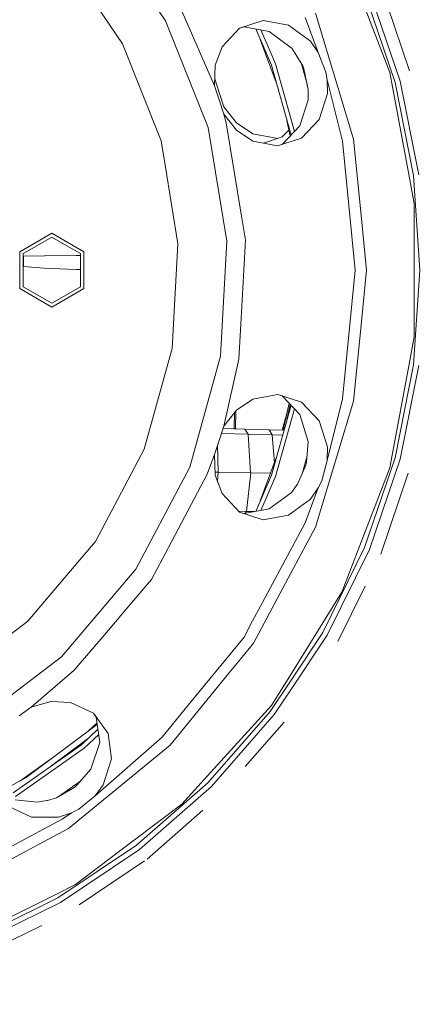
# Model space of a CAD drawing. Units: millimetres. Extents: x 686 to 9240, y -782 to 3582.
# Drawn here: x 2129 to 2288, y 519 to 913 of the extents above; entities that cross this region are included whole.
import ezdxf

# ---------------------------------------------------------------- set-up
doc = ezdxf.new("R2010")
doc.units = ezdxf.units.MM
doc.layers.add('1', color=7, linetype='Continuous', true_color=0xffffff)
doc.styles.add('blockfont', font='simplex.shx')
doc.dimstyles.get("Standard").update_dxf_attribs({"dimtxt": 0.18, "dimasz": 0.18, "dimexe": 0.18, "dimexo": 0.0625, "dimgap": 0.09, "dimtad": 0, "dimtih": 1, "dimtoh": 1, "dimdec": 4, "dimzin": 0, "dimdsep": 46, "dimtxsty": 'Standard', "dimcen": 0.09, "dimadec": 0, "dimazin": 0, "dimtfac": 1, "dimtdec": 4, "dimtofl": 0, "dimtmove": 0, "dimatfit": 3, "dimfxl": 1, "dimtolj": 1, "dimtzin": 0, "dimarcsym": 0})

# ---------------------------------------------------------------- blocks, each defined once
blk = doc.blocks.new('_U0')
at = {"layer": '1', "color": 18, "lineweight": 35}
for p, q in [((976.749984, 1188.821436), (976.749984, -744.54969)), ((8949.575512, 1012.699959), (8949.575512, -744.54969)), ((976.749984, -742.54969), (4882.443998, -742.54969)), ((8949.575512, -742.54969), (5043.881498, -742.54969))]:
    blk.add_line(p, q, dxfattribs=at)
at = {"layer": '1', "color": 18, "lineweight": 70}
for points in [[(976.749984, -742.54969), (1026.749935, -729.152231), (1026.750034, -755.94715)], [(8949.575512, -742.54969), (8899.575561, -755.94715), (8899.575462, -729.152231)]]:
    blk.add_solid(points, dxfattribs=at)
at = {"layer": '1', "color": 18, "linetype": 'Continuous', "lineweight": 13, "insert": (4886.593998, -781.445523), "char_height": 50, "attachment_point": 7, "line_spacing_factor": 0.903614, "style": 'blockfont'}
blk.add_mtext('\\W1.1836;OAL', dxfattribs=at)
blk = doc.blocks.new('_U1')
at = {"layer": '1', "color": 18, "lineweight": 35}
for p, q in [((7350, 300), (7350, -404.54969)), ((2000, 200), (2000, -404.54969)), ((2000, -402.54969), (4621.520833, -402.54969)), ((7350, -402.54969), (4728.479167, -402.54969))]:
    blk.add_line(p, q, dxfattribs=at)
at = {"layer": '1', "color": 18, "lineweight": 70}
for points in [[(2000, -402.54969), (2049.999951, -389.152231), (2050.000049, -415.94715)], [(7350, -402.54969), (7300.000049, -415.94715), (7299.999951, -389.152231)]]:
    blk.add_solid(points, dxfattribs=at)
at = {"layer": '1', "color": 18, "linetype": 'Continuous', "lineweight": 13, "insert": (4625.670833, -441.445523), "char_height": 50, "attachment_point": 7, "line_spacing_factor": 0.903614, "style": 'blockfont'}
blk.add_mtext('\\W1.0391;WB', dxfattribs=at)
blk = doc.blocks.new('_U2')
at = {"layer": '1', "color": 18, "lineweight": 35}
for p, q in [((4820, 900), (4820, -54.54969)), ((2000, 200), (2000, -54.54969)), ((2000, -52.54969), (2761.984817, -52.54969)), ((4820, -52.54969), (2923.422317, -52.54969))]:
    blk.add_line(p, q, dxfattribs=at)
at = {"layer": '1', "color": 18, "lineweight": 13}
for p, q in [((2739.370234, -127.54969), (2714.370234, -127.54969)), ((2714.370234, -127.54969), (2714.370234, -221.29969)), ((2971.036901, -127.54969), (2946.036901, -127.54969)), ((2971.036901, -221.29969), (2971.036901, -127.54969)), ((2714.370234, -221.29969), (2739.370234, -221.29969)), ((2946.036901, -221.29969), (2971.036901, -221.29969))]:
    blk.add_line(p, q, dxfattribs=at)
at = {"layer": '1', "color": 18, "lineweight": 70}
for points in [[(2000, -52.54969), (2049.999951, -39.152231), (2050.000049, -65.94715)], [(4820, -52.54969), (4770.000049, -65.94715), (4769.999951, -39.152231)]]:
    blk.add_solid(points, dxfattribs=at)
at = {"layer": '1', "color": 18, "linetype": 'Continuous', "lineweight": 13, "char_height": 50, "attachment_point": 7, "line_spacing_factor": 0.903614, "style": 'blockfont'}
for s, insert in [('\\W1.2996;111', (2766.134817, -91.445523)), ('\\W1.1591;2820', (2738.895234, -213.320523))]:
    blk.add_mtext(s, dxfattribs=dict(at, insert=insert))

msp = doc.modelspace()

# ---------------------------------------------------------------- linework, layer by layer
at = {"layer": '1', "color": 18, "linetype": 'Continuous', "lineweight": 13}
for p, q in [((2187.347472, 912.707031), (2161.456406, 950.893641)), ((2169.978678, 903.49865), (2152.214348, 929.699063)), ((2277.266085, 891.986191), (2265.202105, 923.126638)), ((2267.161429, 923.909247), (2279.372752, 887.935758)), ((2281.395257, 888.477623), (2269.095957, 924.710572)), ((2285.18136, 892.617572), (2276.18603, 919.117109)), ((2193.947375, 916.206002), (2206.941903, 886.659682)), ((2247.436106, 915.738761), (2256.445229, 886.039555)), ((2204.424441, 869.847417), (2187.347472, 912.707031)), ((2216.979325, 909.68442), (2226.497471, 912.77498)), ((2236.621916, 910.936296), (2226.497471, 912.77498)), ((2248.593867, 900.026083), (2243.260205, 914.009035)), ((2216.976754, 909.681689), (2209.980786, 902.251363)), ((2218.78463, 910.268962), (2216.976754, 909.681689)), ((2216.979325, 909.68442), (2216.977097, 909.682054)), ((2218.78463, 910.268962), (2228.914559, 908.42998)), ((2223.47188, 909.418042), (2229.799569, 894.850075)), ((2231.417954, 895.4252), (2225.499873, 909.049881)), ((2228.914559, 908.42998), (2237.659514, 901.897013)), ((2236.621916, 910.936296), (2245.407164, 904.46943)), ((2185.482085, 864.588082), (2169.978678, 903.49865)), ((2231.71695, 888.006923), (2225.305274, 905.197097)), ((2245.407164, 904.46943), (2248.593867, 900.026083)), ((2209.980786, 902.251363), (2207.272828, 894.868851)), ((2237.944663, 901.683986), (2237.659514, 901.897013)), ((2237.944663, 901.683986), (2239.939272, 898.445964)), ((2248.593867, 900.026083), (2251.659214, 892.141283)), ((2242.313445, 894.591689), (2239.939272, 898.445964)), ((2241.776897, 895.46273), (2244.232877, 886.697075)), ((2206.941903, 886.659682), (2207.272828, 894.868851)), ((2237.637087, 866.877897), (2229.799569, 894.850075)), ((2231.417954, 895.4252), (2239.013227, 868.317406)), ((2242.802203, 893.367887), (2242.313445, 894.591689)), ((2242.802203, 893.367887), (2244.576752, 885.093689)), ((2252.184689, 888.974726), (2251.659214, 892.141283)), ((2277.266085, 891.986191), (2278.082192, 887.619972)), ((2207.05403, 889.441187), (2208.845198, 883.928835)), ((2252.184689, 888.974726), (2252.218306, 883.506894)), ((2258.314908, 864.380121), (2252.184689, 888.974726)), ((2285.039485, 850.402057), (2278.082192, 887.619972)), ((2279.372752, 887.935758), (2286.784232, 850.67606)), ((2288.860142, 850.949347), (2281.395257, 888.477623)), ((2206.941903, 886.659682), (2208.786309, 880.982757)), ((2210.689843, 878.25191), (2208.845198, 883.928835)), ((2244.54385, 881.373942), (2244.576752, 885.093689)), ((2262.748063, 865.261912), (2256.445229, 886.039555)), ((2210.630953, 875.305831), (2208.786309, 880.982757)), ((2241.203129, 870.608151), (2244.510949, 881.002665)), ((2244.510949, 881.002665), (2244.54385, 881.373942)), ((2248.916209, 873.11846), (2252.218306, 883.506894)), ((2215.782702, 871.805131), (2210.689843, 878.25191)), ((2210.630953, 875.305831), (2211.622059, 871.845782)), ((2215.733349, 868.850291), (2210.630953, 875.305831)), ((2217.76706, 834.362626), (2211.622059, 871.845782)), ((2222.312987, 867.42425), (2215.782702, 871.805131)), ((2237.341777, 866.568989), (2236.01585, 872.664108)), ((2241.801798, 865.672648), (2248.916209, 873.11846)), ((2211.888373, 824.318767), (2204.424441, 869.847417)), ((2215.733349, 868.850291), (2222.254097, 864.478171)), ((2241.203129, 870.608151), (2234.090534, 863.16803)), ((2234.148085, 866.112649), (2236.830605, 868.918782)), ((2187.093556, 854.757667), (2185.482085, 864.588082)), ((2222.254097, 864.478171), (2232.280314, 862.578154)), ((2232.340376, 865.525152), (2222.312987, 867.42425)), ((2234.148085, 866.112649), (2226.590372, 863.656426)), ((2232.276586, 862.57886), (2241.801798, 865.672648)), ((2232.280314, 862.578154), (2241.801798, 865.672648)), ((2260.846436, 838.677287), (2258.314908, 864.380121)), ((2265.485346, 837.468386), (2262.748063, 865.261912)), ((2192.258418, 823.254466), (2187.093556, 854.757667)), ((2285.039485, 850.402057), (2287.081778, 839.477062)), ((2289.268792, 812.767744), (2286.784232, 850.67606)), ((2263.398468, 812.767744), (2260.846436, 838.677287)), ((2265.485346, 837.468386), (2267.918169, 812.767744)), ((2287.081778, 839.477062), (2287.081778, 812.767744)), ((2219.347298, 824.723184), (2217.76706, 834.362626)), ((2141.717017, 827.55053), (2128.914654, 820.159137)), ((2141.717017, 826.026559), (2134.77546, 822.018862)), ((2154.519379, 820.159137), (2141.717017, 827.55053)), ((2148.658574, 822.018862), (2141.717017, 826.026559)), ((2217.524111, 791.094661), (2219.347298, 824.723184)), ((2134.77546, 822.018862), (2130.23454, 819.397151)), ((2153.199494, 819.397151), (2148.658574, 822.018862)), ((2189.990819, 781.430483), (2192.258418, 823.254466)), ((2209.3907, 778.250039), (2211.888373, 824.318767)), ((2128.914654, 820.159137), (2128.914654, 805.376351)), ((2130.23454, 819.397151), (2130.23454, 808.670521)), ((2130.23454, 818.301304), (2138.746321, 818.56513)), ((2130.293429, 814.157316), (2130.293429, 818.30313)), ((2138.746321, 818.56513), (2151.469052, 818.698466)), ((2153.199494, 818.694047), (2151.469052, 818.698466)), ((2153.199494, 808.670521), (2153.199494, 819.397151)), ((2154.519379, 805.376351), (2154.519379, 820.159137)), ((2138.580859, 813.602626), (2130.23454, 814.161257)), ((2151.270688, 813.057482), (2138.580859, 813.602626)), ((2153.199494, 813.003857), (2151.270688, 813.057482)), ((2260.846436, 786.858141), (2263.398468, 812.767744)), ((2265.485346, 788.067043), (2267.918169, 812.767744)), ((2289.268792, 812.767744), (2286.784232, 774.859428)), ((2287.081778, 786.058366), (2287.081778, 812.767744)), ((2130.23454, 808.670521), (2130.23454, 806.138337)), ((2153.199494, 806.138337), (2153.199494, 808.670521)), ((2128.914654, 805.376351), (2141.717017, 797.984958)), ((2141.717017, 799.508929), (2130.23454, 806.138337)), ((2141.717017, 799.508929), (2153.199494, 806.138337)), ((2154.519379, 805.376351), (2141.717017, 797.984958)), ((2217.524111, 791.094661), (2216.762125, 777.041554)), ((2260.846436, 786.858141), (2258.314908, 761.155367)), ((2262.748063, 760.273576), (2265.485346, 788.067043)), ((2287.081778, 786.058366), (2285.039485, 775.133371)), ((2187.032998, 770.777822), (2189.990819, 781.430483)), ((2197.048008, 733.795285), (2209.3907, 778.250039)), ((2210.630953, 750.229597), (2216.762125, 777.041554)), ((2278.082192, 737.915516), (2285.039485, 775.133371)), ((2286.784232, 774.859428), (2279.372752, 737.59973)), ((2281.395257, 737.057805), (2288.860142, 774.586141)), ((2178.785145, 741.07182), (2187.032998, 770.777822)), ((2232.285082, 762.957036), (2222.254097, 761.057258)), ((2234.089196, 762.368858), (2232.281486, 762.956355)), ((2232.285082, 762.957036), (2241.801798, 759.86284)), ((2234.089196, 762.368858), (2241.203368, 754.92686)), ((2222.254097, 761.057258), (2215.723813, 756.676376)), ((2229.799569, 730.685413), (2237.637062, 758.657503)), ((2236.867588, 759.462436), (2234.519821, 748.669701)), ((2236.015892, 752.871532), (2237.341764, 758.966409)), ((2248.912156, 752.42424), (2241.801798, 759.86284)), ((2252.184689, 736.560702), (2258.314908, 761.155367)), ((2262.748063, 760.273576), (2256.445229, 739.495933)), ((2215.723813, 756.676376), (2210.630953, 750.229597)), ((2214.871363, 749.155775), (2215.000493, 755.760765)), ((2215.371485, 749.144415), (2215.513542, 756.410205)), ((2239.013195, 757.217958), (2231.417954, 730.110228)), ((2236.074453, 755.81638), (2234.07535, 748.681561)), ((2241.203368, 754.92686), (2244.438231, 744.501412)), ((2210.630953, 750.229597), (2208.786309, 744.552672)), ((2248.912156, 752.42424), (2252.218306, 742.028594)), ((2209.679923, 747.302784), (2220.428526, 747.05863)), ((2219.136298, 749.058902), (2210.315652, 749.259252)), ((2219.136298, 749.058902), (2228.833497, 748.821437)), ((2220.428526, 747.05863), (2219.136298, 749.058902)), ((2220.428526, 747.05863), (2230.125725, 746.821165)), ((2221.42297, 731.561542), (2220.428526, 747.05863)), ((2228.833497, 748.821437), (2234.806359, 748.662055)), ((2230.125725, 746.821165), (2228.833497, 748.821437)), ((2230.125725, 746.821165), (2230.950609, 735.473905)), ((2230.125725, 746.821165), (2234.289506, 746.710044)), ((2234.836086, 748.660794), (2234.806359, 748.662055)), ((2206.941903, 738.875747), (2208.786309, 744.552672)), ((2208.19176, 742.722701), (2208.448946, 731.856525)), ((2244.54385, 744.161487), (2243.909419, 735.855877)), ((2244.54385, 744.161487), (2244.438231, 744.501412)), ((2252.218306, 742.028594), (2252.184689, 736.560702)), ((2159.16568, 704.065561), (2178.785145, 741.07182)), ((2203.987181, 731.030405), (2206.941903, 738.875747)), ((2207.275212, 730.653942), (2206.941903, 738.875747)), ((2244.101395, 738.369117), (2242.099874, 731.22549)), ((2247.436106, 709.796727), (2256.445229, 739.495933)), ((2277.266085, 733.549297), (2278.082192, 737.915516)), ((2175.437272, 693.033218), (2197.048008, 733.795285)), ((2225.305319, 720.338495), (2231.716895, 737.528371)), ((2243.585408, 734.57849), (2240.219891, 726.982176)), ((2243.909419, 735.855877), (2243.585408, 734.57849)), ((2252.184689, 736.560702), (2250.0301, 728.380084)), ((2267.161429, 701.626182), (2279.372752, 737.59973)), ((2269.095957, 700.824916), (2281.395257, 737.057805)), ((2188.43323, 701.692641), (2203.987181, 731.030405)), ((2207.225408, 731.882465), (2208.366692, 731.858015)), ((2209.980786, 723.284125), (2207.275212, 730.653942)), ((2208.156372, 728.253715), (2208.366692, 731.858015)), ((2208.366692, 731.858015), (2208.448946, 731.856525)), ((2208.448946, 731.856525), (2221.42297, 731.561542)), ((2219.80983, 716.104507), (2221.48329, 731.560051)), ((2221.42297, 731.561542), (2221.48329, 731.560051)), ((2221.48329, 731.560051), (2229.418322, 731.365738)), ((2229.799569, 730.685413), (2223.471831, 716.117336)), ((2225.499832, 716.485479), (2231.417954, 730.110228)), ((2277.266085, 733.549297), (2265.202105, 702.408791)), ((2273.647368, 698.939621), (2284.669187, 731.409032)), ((2237.944663, 723.851502), (2240.157664, 726.84145)), ((2240.157664, 726.84145), (2240.219891, 726.982176)), ((2248.593867, 725.509346), (2250.0301, 728.380084)), ((2209.980786, 723.284125), (2216.97551, 715.853631)), ((2228.914082, 717.105269), (2237.699807, 723.570287)), ((2237.699807, 723.570287), (2237.944663, 723.851502)), ((2243.260205, 711.526394), (2248.593867, 725.509346)), ((2248.593867, 725.509346), (2245.407164, 721.066058)), ((2236.629546, 714.60253), (2245.407164, 721.066058)), ((2216.672257, 716.175777), (2219.80983, 716.104507)), ((2216.972997, 715.856301), (2226.497471, 712.760508)), ((2216.97551, 715.853631), (2226.497471, 712.760508)), ((2228.914082, 717.105269), (2218.786584, 715.266821)), ((2219.161768, 715.334928), (2219.80983, 716.104507)), ((2219.80983, 716.104507), (2222.974288, 716.027016)), ((2226.497471, 712.760508), (2236.629546, 714.60253)), ((2226.189196, 679.588795), (2243.260205, 711.526394)), ((2238.665402, 693.388045), (2247.436106, 709.796727)), ((2159.16568, 704.065561), (2152.175725, 695.836365)), ((2257.968962, 683.737814), (2265.202105, 702.408791)), ((2181.619942, 688.841224), (2188.43323, 701.692641)), ((2267.161429, 701.626182), (2250.359118, 667.554319)), ((2252.172291, 666.507423), (2269.095957, 700.824916)), ((2152.175725, 695.836365), (2132.04962, 672.142088)), ((2145.569146, 657.869816), (2175.437272, 693.033218)), ((2222.570717, 663.27703), (2238.665402, 693.388045)), ((2181.619942, 688.841224), (2171.529993, 676.962486)), ((2257.968962, 683.737814), (2248.601258, 668.608248)), ((2256.438792, 664.044142), (2267.353322, 686.176582)), ((2222.246814, 672.21317), (2226.189196, 679.588795)), ((2171.52992, 676.9624), (2162.912905, 666.817725)), ((2119.269669, 662.427068), (2132.04962, 672.142088)), ((2218.812525, 665.788114), (2222.246807, 672.213157)), ((2162.912905, 666.817725), (2150.706112, 652.446747)), ((2250.359118, 667.554319), (2238.185524, 649.33532)), ((2238.235084, 651.866372), (2248.601258, 668.608248)), ((2195.707142, 637.634039), (2218.812525, 665.788114)), ((2222.570717, 663.27703), (2217.3939, 656.969031)), ((2238.109701, 645.461286), (2252.172291, 666.507423)), ((2108.840287, 629.949272), (2145.569146, 657.869816)), ((2217.393873, 656.968999), (2212.737858, 651.295602)), ((2133.423865, 637.686968), (2150.706112, 652.446747)), ((2189.107716, 622.502148), (2212.737858, 651.295602)), ((2229.847729, 638.320386), (2238.235076, 651.86636)), ((2238.185521, 649.335316), (2229.253113, 635.967076)), ((2230.914176, 634.69243), (2238.109699, 645.461284)), ((2141.333401, 639.90891), (2133.423865, 637.686968)), ((2149.191439, 639.61482), (2141.333401, 639.90891)), ((2158.423483, 635.255694), (2149.191439, 639.61482)), ((2133.423865, 637.686968), (2128.594697, 634.17846)), ((2159.537375, 633.719325), (2158.420101, 635.257292)), ((2158.423483, 635.255694), (2164.303839, 627.158582)), ((2195.707142, 637.634039), (2185.911715, 625.698149)), ((2202.847064, 608.702183), (2228.351891, 636.67959)), ((2229.253113, 635.967076), (2204.204857, 607.404947)), ((2229.847729, 638.320386), (2228.351891, 636.67959)), ((2159.847779, 631.426442), (2156.450878, 628.25394)), ((2159.537375, 633.719325), (2160.918534, 623.517036)), ((2205.685437, 605.924368), (2230.914176, 634.69243)), ((2219.224258, 613.906689), (2234.82281, 631.693423)), ((2159.413874, 630.472004), (2131.417334, 609.514117)), ((2153.528035, 622.633159), (2160.195231, 628.859904)), ((2159.909845, 630.967977), (2159.413874, 630.472004)), ((2161.906607, 630.458223), (2161.906663, 630.458275)), ((2162.921423, 629.061466), (2162.921391, 629.061436)), ((2141.099766, 613.860318), (2156.391739, 625.30768)), ((2160.477002, 626.778529), (2154.611886, 621.300876)), ((2160.918534, 623.517036), (2157.407582, 613.181293)), ((2159.00737, 602.203846), (2185.911715, 625.698149)), ((2165.684044, 616.96136), (2164.303839, 627.158582)), ((2127.08956, 601.873577), (2154.611886, 621.300876)), ((2153.528035, 622.633159), (2131.162465, 606.845796)), ((2189.107716, 622.502148), (2179.52615, 614.638686)), ((2131.221354, 609.791875), (2141.158945, 616.806575)), ((2165.684044, 616.96136), (2162.248433, 606.607676)), ((2148.332655, 589.039028), (2179.52615, 614.638686)), ((2157.293141, 612.844288), (2151.897967, 606.497705)), ((2157.293141, 612.844288), (2157.407582, 613.181293)), ((2131.417334, 609.514117), (2120.968388, 603.808549)), ((2128.813797, 608.092476), (2131.221354, 609.791875)), ((2153.312902, 608.162156), (2144.590079, 602.004904)), ((2193.859637, 598.843515), (2202.847064, 608.702183)), ((2131.162465, 606.845796), (2126.197159, 603.340983)), ((2150.885165, 605.654776), (2143.564284, 601.410151)), ((2151.897967, 606.497705), (2150.885165, 605.654776)), ((2162.248433, 606.607676), (2159.00737, 602.203846)), ((2175.642788, 582.356632), (2204.204857, 607.404947)), ((2176.917374, 580.69551), (2205.685437, 605.924368)), ((2126.960814, 600.610077), (2135.808766, 599.643469)), ((2135.808766, 599.643469), (2139.651597, 600.23576)), ((2139.651597, 600.23576), (2140.016377, 600.292027)), ((2140.016377, 600.292027), (2143.564284, 601.410151)), ((2159.00737, 602.203846), (2152.455628, 596.852124)), ((2124.236405, 598.047733), (2133.516133, 593.582332)), ((2149.606526, 595.37375), (2152.455628, 596.852124)), ((2193.859637, 598.843515), (2174.323857, 584.090769)), ((2179.916441, 576.787055), (2202.322066, 596.43626)), ((2104.738057, 570.837498), (2145.821631, 592.79716)), ((2133.516133, 593.582332), (2144.41663, 593.652129)), ((2144.41663, 593.652129), (2149.606526, 595.37375)), ((2145.821631, 592.79716), (2149.606526, 595.37375)), ((2140.137494, 584.658563), (2148.332655, 589.039028)), ((2101.813138, 564.173758), (2140.137494, 584.658563)), ((2151.230633, 566.651523), (2174.323857, 584.090769)), ((2175.642788, 582.356632), (2144.055426, 561.250687)), ((2145.102322, 559.437394), (2176.917374, 580.69551)), ((2152.604511, 558.537805), (2178.871722, 576.088995)), ((2151.230633, 566.651523), (2143.273652, 562.689364)), ((2109.378397, 545.811594), (2143.273652, 562.689364)), ((2144.055426, 561.250687), (2109.983504, 544.448316)), ((2110.784829, 542.513847), (2145.102322, 559.437394)), ((2112.670004, 537.962437), (2137.61023, 550.261511))]:
    msp.add_line(p, q, dxfattribs=at)

# ---------------------------------------------------------------- dimensions: what is measured, and where the dimension line sits
for base, p1, p2, text, override, picture, middle in [((7350, -402.54969), (2000, 453.558065), (7350, 2230), '\\C18;WB', {"dimtxt": 50, "dimasz": 50, "dimexe": 2, "dimexo": 0, "dimgap": 1.5, "dimtih": 1, "dimtoh": 1, "dimdec": 1, "dimlfac": 0.03937, "dimzin": 8, "dimdsep": 44, "dimlunit": 2, "dimpost": '', "dimtxsty": 'blockfont', "dimsah": 1, "dimse1": 0, "dimse2": 0, "dimsd1": 0, "dimsd2": 0, "dimclrd": 18, "dimclre": 18, "dimclrt": 18, "dimtol": 0, "dimtm": -0.1, "dimtfac": 1, "dimtdec": 2, "dimtofl": 1, "dimtmove": 0, "dimtzin": 8, "dimlwd": 35, "dimlwe": 35}, '_U1', (4675, -402.54969)), ((4820, -52.54969), (2000, 1318.023022), (4820, 900), '<>\\P[\\C18;\\H50.00;\\Fsimplex.shx;2820\\Fsimplex.shx;\\H50.00;\\C18; ]', {"dimtxt": 50, "dimasz": 50, "dimexe": 2, "dimexo": 0, "dimgap": 1.5, "dimtih": 1, "dimtoh": 1, "dimdec": 1, "dimlfac": 0.03937, "dimzin": 8, "dimdsep": 44, "dimlunit": 2, "dimtxsty": 'blockfont', "dimsah": 1, "dimse1": 0, "dimse2": 0, "dimsd1": 0, "dimsd2": 0, "dimclrd": 18, "dimclre": 18, "dimclrt": 18, "dimtol": 0, "dimtm": -0.1, "dimtfac": 1, "dimtdec": 2, "dimtofl": 1, "dimtmove": 0, "dimtzin": 8, "dimlwd": 35, "dimlwe": 35}, '_U2', (2842.703567, -52.54969)), ((8949.575512, -742.54969), (976.749984, 1237.312608), (8949.575512, 1228.600022), '\\C18;OAL', {"dimtxt": 50, "dimasz": 50, "dimexe": 2, "dimexo": 0, "dimgap": 1.5, "dimtih": 1, "dimtoh": 1, "dimdec": 1, "dimlfac": 0.03937, "dimzin": 8, "dimdsep": 44, "dimlunit": 2, "dimpost": '', "dimtxsty": 'blockfont', "dimsah": 1, "dimse1": 0, "dimse2": 0, "dimsd1": 0, "dimsd2": 0, "dimclrd": 18, "dimclre": 18, "dimclrt": 18, "dimtol": 0, "dimtm": -0.1, "dimtfac": 1, "dimtdec": 2, "dimtofl": 1, "dimtmove": 0, "dimtzin": 8, "dimlwd": 35, "dimlwe": 35}, '_U0', (4963.162748, -742.54969))]:
    dim = msp.add_linear_dim(base=base, p1=p1, p2=p2, angle=180, text=text, dimstyle='Standard', override=override, dxfattribs=at)
    dim.commit()
    dim.dimension.update_dxf_attribs({"geometry": picture, "text_midpoint": middle, "dimtype": 160})

doc.saveas('drawing.dxf')
